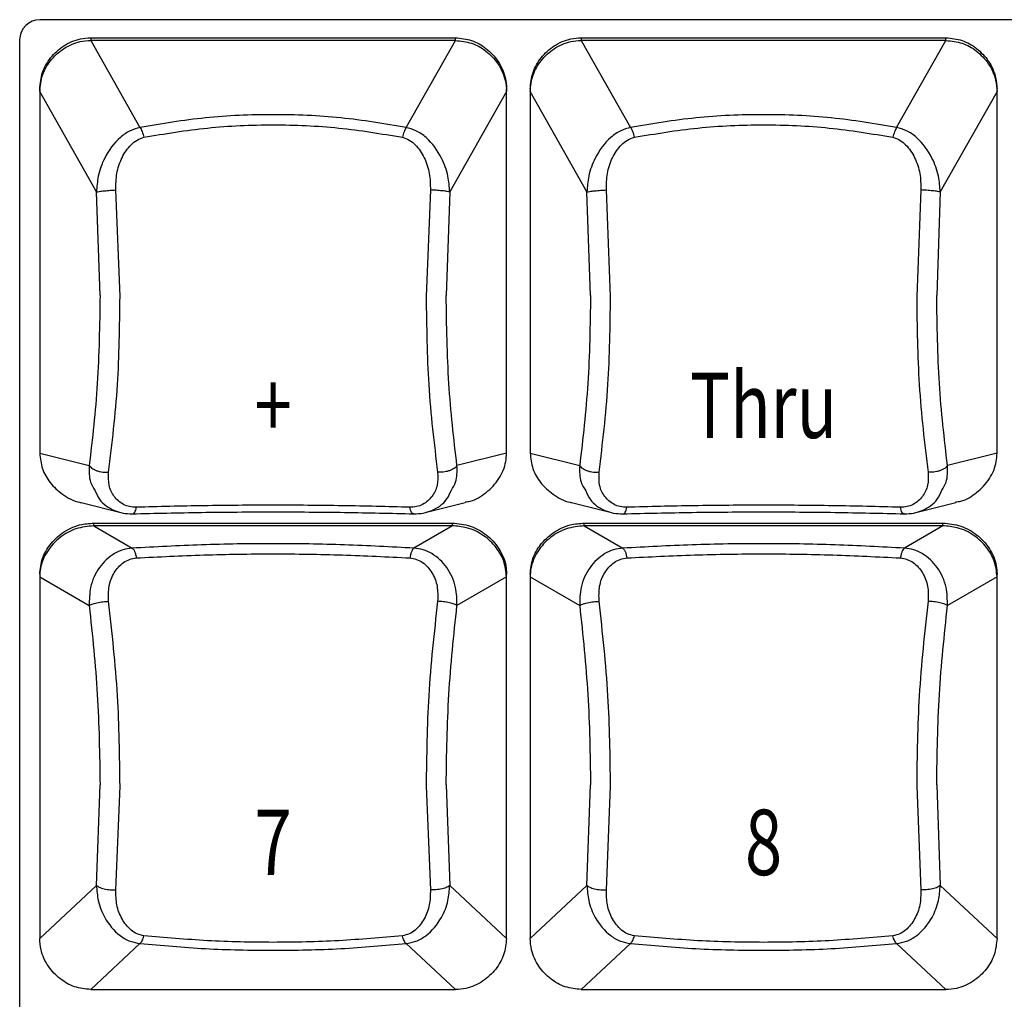
# Model space of a CAD drawing. Extents: x 8.3 to 86.1, y 0 to 62.5.
# Drawn here: x 28.1 to 29.6, y 26.8 to 28.3 of the extents above; entities that cross this region are included whole.
import ezdxf
from ezdxf.enums import TextEntityAlignment as Align

# ---------------------------------------------------------------- set-up
doc = ezdxf.new("R2010")
doc.units = 0
doc.header["$LTSCALE"] = 2
doc.header["$MEASUREMENT"] = 0
doc.layers.get('0').update_dxf_attribs({"linetype": 'CONTINUOUS'})
doc.layers.add('ARTWORK', color=2, linetype='CONTINUOUS')
doc.styles.get("Standard").update_dxf_attribs({"font": 'SIMPLEX'})

msp = doc.modelspace()

# ---------------------------------------------------------------- linework, layer by layer
for p, q in [((30.3633, 28.2786), (28.1508, 28.2786)), ((28.1195, 28.2477), (28.1195, 24.5713)), ((28.2282, 28.2511), (28.2282, 28.2469)), ((28.2282, 28.2511), (28.7859, 28.2511)), ((28.2282, 28.2469), (28.3035, 28.1139)), ((28.7859, 28.2469), (28.2282, 28.2469)), ((28.7105, 28.1139), (28.7859, 28.2469)), ((28.7859, 28.2469), (28.7859, 28.2511)), ((28.9782, 28.2511), (28.9782, 28.2469)), ((28.9782, 28.2511), (29.5359, 28.2511)), ((28.9782, 28.2469), (29.0535, 28.1139)), ((29.5359, 28.2469), (28.9782, 28.2469)), ((29.4605, 28.1139), (29.5359, 28.2469)), ((29.5359, 28.2469), (29.5359, 28.2511)), ((28.1501, 28.1729), (28.1501, 27.6162)), ((28.864, 27.6162), (28.864, 28.1729)), ((28.9001, 28.1729), (28.9001, 27.6162)), ((29.614, 27.6162), (29.614, 28.1729)), ((28.237, 28.0154), (28.1501, 28.1688)), ((28.864, 28.1688), (28.7771, 28.0154)), ((28.987, 28.0154), (28.9001, 28.1688)), ((29.614, 28.1688), (29.5271, 28.0154)), ((28.2424, 27.8573), (28.237, 28.0154)), ((28.273, 27.8554), (28.2666, 28.0184)), ((28.7475, 28.0184), (28.7411, 27.8554)), ((28.7771, 28.0154), (28.7717, 27.8573)), ((28.9924, 27.8573), (28.987, 28.0154)), ((29.023, 27.8554), (29.0166, 28.0184)), ((29.4975, 28.0184), (29.4911, 27.8554)), ((29.5271, 28.0154), (29.5217, 27.8573)), ((28.1501, 27.6162), (28.2258, 27.5972)), ((28.864, 27.6162), (28.7882, 27.5972)), ((28.9001, 27.6162), (28.9758, 27.5972)), ((29.614, 27.6162), (29.5382, 27.5972)), ((28.2133, 27.5407), (28.2743, 27.5254)), ((28.7398, 27.5254), (28.8008, 27.5407)), ((28.9633, 27.5407), (29.0243, 27.5254)), ((29.4898, 27.5254), (29.5508, 27.5407)), ((28.2329, 27.5052), (28.2329, 27.5094)), ((28.2329, 27.5094), (28.7811, 27.5094)), ((28.7811, 27.5052), (28.7811, 27.5094)), ((28.9829, 27.5052), (28.9829, 27.5094)), ((28.9829, 27.5094), (29.5311, 27.5094)), ((29.5311, 27.5052), (29.5311, 27.5094)), ((28.2329, 27.5052), (28.2917, 27.471)), ((28.7811, 27.5052), (28.2329, 27.5052)), ((28.7811, 27.5052), (28.7224, 27.471)), ((28.9829, 27.5052), (29.0417, 27.471)), ((29.5311, 27.5052), (28.9829, 27.5052)), ((29.5311, 27.5052), (29.4724, 27.471)), ((28.1501, 27.4314), (28.1501, 26.8747)), ((28.864, 26.8747), (28.864, 27.4314)), ((28.9001, 27.4314), (28.9001, 26.8747)), ((29.614, 26.8747), (29.614, 27.4314)), ((28.1501, 27.4273), (28.2258, 27.3832)), ((28.864, 27.4273), (28.7882, 27.3832)), ((28.9001, 27.4273), (28.9758, 27.3832)), ((29.614, 27.4273), (29.5382, 27.3832)), ((28.237, 26.9557), (28.2424, 27.1094)), ((28.2666, 26.949), (28.273, 27.1075)), ((28.7411, 27.1075), (28.7475, 26.949)), ((28.7717, 27.1094), (28.7771, 26.9557)), ((28.987, 26.9557), (28.9924, 27.1094)), ((29.0166, 26.949), (29.023, 27.1075)), ((29.4911, 27.1075), (29.4975, 26.949)), ((29.5217, 27.1094), (29.5271, 26.9557)), ((28.1501, 26.8747), (28.237, 26.9557)), ((28.7771, 26.9557), (28.864, 26.8747)), ((28.9001, 26.8747), (28.987, 26.9557)), ((29.5271, 26.9557), (29.614, 26.8747)), ((28.3035, 26.8668), (28.2282, 26.7965)), ((28.7859, 26.7965), (28.7105, 26.8668)), ((29.0535, 26.8668), (28.9782, 26.7965)), ((29.5359, 26.7965), (29.4605, 26.8668)), ((28.2282, 26.7965), (28.7859, 26.7965)), ((28.9782, 26.7965), (29.5359, 26.7965))]:
    msp.add_line(p, q)
msp.add_arc((28.1506, 28.2475), 0.0311, 89.7222, 179.7184)
for points, knots in [([(28.1501, 28.1729), (28.151, 28.1814), (28.1528, 28.1984), (28.1662, 28.2215), (28.1861, 28.2398), (28.2084, 28.2497), (28.2229, 28.2507), (28.2282, 28.2511)], [0, 0, 0, 0, 0.209985, 0.419426, 0.642462, 0.870703, 1, 1, 1, 1]), ([(28.1501, 28.1688), (28.151, 28.1772), (28.1528, 28.1941), (28.1661, 28.2171), (28.1859, 28.2354), (28.2081, 28.2455), (28.2228, 28.2465), (28.2282, 28.2469)], [0, 0, 0, 0, 0.208743, 0.416957, 0.63989, 0.868185, 1, 1, 1, 1]), ([(28.7859, 28.2511), (28.7943, 28.2502), (28.811, 28.2484), (28.8337, 28.2354), (28.852, 28.216), (28.8624, 28.1938), (28.8636, 28.1787), (28.864, 28.1729)], [0, 0, 0, 0, 0.20466, 0.408736, 0.627718, 0.856414, 1, 1, 1, 1]), ([(28.7859, 28.2469), (28.7943, 28.246), (28.8109, 28.2443), (28.8337, 28.2313), (28.852, 28.2119), (28.8624, 28.1896), (28.8636, 28.1746), (28.864, 28.1688)], [0, 0, 0, 0, 0.204484, 0.408382, 0.627336, 0.856038, 1, 1, 1, 1]), ([(28.9001, 28.1729), (28.901, 28.1814), (28.9028, 28.1984), (28.9162, 28.2215), (28.9361, 28.2398), (28.9584, 28.2497), (28.9729, 28.2507), (28.9782, 28.2511)], [0, 0, 0, 0, 0.209985, 0.419425, 0.642462, 0.870705, 1, 1, 1, 1]), ([(28.9001, 28.1688), (28.901, 28.1772), (28.9028, 28.1941), (28.9161, 28.2171), (28.9359, 28.2354), (28.9581, 28.2455), (28.9728, 28.2465), (28.9782, 28.2469)], [0, 0, 0, 0, 0.208743, 0.416958, 0.639891, 0.868185, 1, 1, 1, 1]), ([(29.5359, 28.2511), (29.5443, 28.2502), (29.561, 28.2484), (29.5837, 28.2354), (29.602, 28.216), (29.6124, 28.1938), (29.6136, 28.1787), (29.614, 28.1729)], [0, 0, 0, 0, 0.204661, 0.408737, 0.627715, 0.856414, 1, 1, 1, 1]), ([(29.5359, 28.2469), (29.5443, 28.246), (29.5609, 28.2443), (29.5837, 28.2313), (29.602, 28.2119), (29.6124, 28.1896), (29.6136, 28.1746), (29.614, 28.1688)], [0, 0, 0, 0, 0.204484, 0.408383, 0.627334, 0.856039, 1, 1, 1, 1]), ([(28.7105, 28.1139), (28.6775, 28.1195), (28.6112, 28.1306), (28.507, 28.1349), (28.4029, 28.1306), (28.3366, 28.1195), (28.3035, 28.1139)], [0, 0, 0, 0, 0.249795, 0.5, 0.750206, 1, 1, 1, 1]), ([(29.4605, 28.1139), (29.4275, 28.1195), (29.3612, 28.1306), (29.257, 28.1349), (29.1529, 28.1306), (29.0866, 28.1195), (29.0535, 28.1139)], [0, 0, 0, 0, 0.249795, 0.5, 0.750205, 1, 1, 1, 1]), ([(28.3035, 28.1139), (28.2985, 28.1125), (28.2875, 28.1095), (28.2673, 28.0951), (28.2499, 28.0711), (28.2388, 28.0413), (28.2376, 28.0234), (28.237, 28.0154)], [0, 0, 0, 0, 0.125457, 0.272043, 0.586209, 0.814241, 1, 1, 1, 1]), ([(28.3035, 28.1139), (28.3041, 28.1131), (28.3052, 28.1113), (28.3068, 28.1076), (28.3083, 28.1035), (28.309, 28.1004), (28.3094, 28.0989)], [0, 0, 0, 0, 0.247139, 0.499984, 0.752858, 1, 1, 1, 1]), ([(28.3094, 28.0989), (28.3416, 28.1043), (28.4059, 28.1151), (28.507, 28.1193), (28.6082, 28.1151), (28.6725, 28.1043), (28.7047, 28.0989)], [0, 0, 0, 0, 0.249998, 0.499999, 0.750002, 1, 1, 1, 1]), ([(28.7105, 28.1139), (28.71, 28.113), (28.7088, 28.1111), (28.7072, 28.1073), (28.7058, 28.1032), (28.705, 28.1003), (28.7047, 28.0989)], [0, 0, 0, 0, 0.263452, 0.521514, 0.768472, 1, 1, 1, 1]), ([(28.7771, 28.0154), (28.7765, 28.0234), (28.7753, 28.0414), (28.7642, 28.071), (28.7469, 28.0951), (28.7267, 28.1095), (28.7156, 28.1125), (28.7105, 28.1139)], [0, 0, 0, 0, 0.186069, 0.414567, 0.725101, 0.874738, 1, 1, 1, 1]), ([(29.0535, 28.1139), (29.0485, 28.1125), (29.0375, 28.1095), (29.0173, 28.0951), (28.9999, 28.0711), (28.9888, 28.0413), (28.9876, 28.0234), (28.987, 28.0154)], [0, 0, 0, 0, 0.125455, 0.272043, 0.586208, 0.814241, 1, 1, 1, 1]), ([(29.0535, 28.1139), (29.0541, 28.1131), (29.0552, 28.1113), (29.0568, 28.1076), (29.0583, 28.1035), (29.059, 28.1004), (29.0594, 28.0989)], [0, 0, 0, 0, 0.247139, 0.499982, 0.752855, 1, 1, 1, 1]), ([(29.0594, 28.0989), (29.0916, 28.1043), (29.1559, 28.1151), (29.257, 28.1193), (29.3582, 28.1151), (29.4225, 28.1043), (29.4547, 28.0989)], [0, 0, 0, 0, 0.249998, 0.499999, 0.75, 1, 1, 1, 1]), ([(29.4605, 28.1139), (29.46, 28.113), (29.4588, 28.1111), (29.4572, 28.1073), (29.4558, 28.1032), (29.455, 28.1003), (29.4547, 28.0989)], [0, 0, 0, 0, 0.263462, 0.521514, 0.768472, 1, 1, 1, 1]), ([(29.5271, 28.0154), (29.5265, 28.0234), (29.5253, 28.0414), (29.5142, 28.071), (29.4969, 28.0951), (29.4767, 28.1095), (29.4656, 28.1125), (29.4605, 28.1139)], [0, 0, 0, 0, 0.186069, 0.414567, 0.725101, 0.874738, 1, 1, 1, 1]), ([(28.2666, 28.0184), (28.2667, 28.0269), (28.2669, 28.0441), (28.2751, 28.068), (28.2863, 28.0851), (28.2985, 28.0953), (28.3058, 28.0977), (28.3094, 28.0989)], [0, 0, 0, 0, 0.252738, 0.509458, 0.761348, 0.883208, 1, 1, 1, 1]), ([(28.7047, 28.0989), (28.7083, 28.0977), (28.7156, 28.0953), (28.7278, 28.0851), (28.7389, 28.068), (28.7472, 28.0441), (28.7474, 28.0269), (28.7475, 28.0184)], [0, 0, 0, 0, 0.116792, 0.238654, 0.490541, 0.747262, 1, 1, 1, 1]), ([(29.0166, 28.0184), (29.0167, 28.0269), (29.0169, 28.0441), (29.0251, 28.068), (29.0363, 28.0851), (29.0485, 28.0953), (29.0558, 28.0977), (29.0594, 28.0989)], [0, 0, 0, 0, 0.252737, 0.509457, 0.761346, 0.883203, 1, 1, 1, 1]), ([(29.4547, 28.0989), (29.4583, 28.0977), (29.4656, 28.0953), (29.4778, 28.0851), (29.4889, 28.068), (29.4972, 28.0441), (29.4974, 28.0269), (29.4975, 28.0184)], [0, 0, 0, 0, 0.116792, 0.238654, 0.490541, 0.747262, 1, 1, 1, 1]), ([(28.237, 28.0154), (28.2382, 28.0156), (28.2401, 28.0161), (28.2446, 28.0167), (28.2487, 28.0171), (28.2533, 28.0175), (28.2594, 28.018), (28.2637, 28.0182), (28.2666, 28.0184)], [0, 0, 0, 0, 0.238617, 0.367812, 0.499999, 0.632175, 0.761383, 1, 1, 1, 1]), ([(28.7771, 28.0154), (28.7759, 28.0156), (28.774, 28.0161), (28.7696, 28.0167), (28.7655, 28.0171), (28.7609, 28.0175), (28.7548, 28.018), (28.7504, 28.0182), (28.7475, 28.0184)], [0, 0, 0, 0, 0.23681, 0.365464, 0.497447, 0.629819, 0.759552, 1, 1, 1, 1]), ([(28.987, 28.0154), (28.9882, 28.0156), (28.9901, 28.0161), (28.9946, 28.0167), (28.9987, 28.0171), (29.0033, 28.0175), (29.0094, 28.018), (29.0137, 28.0182), (29.0166, 28.0184)], [0, 0, 0, 0, 0.2386179, 0.3678187, 0.5000052, 0.6321742, 0.7613821, 1, 1, 1, 1]), ([(29.5271, 28.0154), (29.5259, 28.0156), (29.524, 28.0161), (29.5196, 28.0167), (29.5155, 28.0171), (29.5109, 28.0175), (29.5048, 28.018), (29.5004, 28.0182), (29.4975, 28.0184)], [0, 0, 0, 0, 0.23681, 0.365464, 0.497447, 0.629819, 0.759552, 1, 1, 1, 1]), ([(28.2424, 27.8573), (28.2417, 27.8118), (28.2403, 27.7209), (28.2307, 27.6384), (28.2258, 27.5972)], [0, 0, 0, 0, 0.50083, 1, 1, 1, 1]), ([(28.2555, 27.5872), (28.2608, 27.6311), (28.2712, 27.7162), (28.2724, 27.8099), (28.273, 27.8554)], [0, 0, 0, 0, 0.514513, 1, 1, 1, 1]), ([(28.7411, 27.8554), (28.7417, 27.8099), (28.7429, 27.7162), (28.7532, 27.6311), (28.7586, 27.5872)], [0, 0, 0, 0, 0.485487, 1, 1, 1, 1]), ([(28.7882, 27.5972), (28.7834, 27.6384), (28.7738, 27.7209), (28.7724, 27.8118), (28.7717, 27.8573)], [0, 0, 0, 0, 0.4991696, 1, 1, 1, 1]), ([(28.9924, 27.8573), (28.9917, 27.8118), (28.9903, 27.7209), (28.9807, 27.6384), (28.9758, 27.5972)], [0, 0, 0, 0, 0.500831, 1, 1, 1, 1]), ([(29.0055, 27.5872), (29.0108, 27.6311), (29.0212, 27.7162), (29.0224, 27.8099), (29.023, 27.8554)], [0, 0, 0, 0, 0.5145128, 1, 1, 1, 1]), ([(29.4911, 27.8554), (29.4917, 27.8099), (29.4929, 27.7162), (29.5032, 27.6311), (29.5086, 27.5872)], [0, 0, 0, 0, 0.485487, 1, 1, 1, 1]), ([(29.5382, 27.5972), (29.5334, 27.6384), (29.5238, 27.7209), (29.5224, 27.8118), (29.5217, 27.8573)], [0, 0, 0, 0, 0.4991696, 1, 1, 1, 1]), ([(28.1501, 27.6162), (28.151, 27.6081), (28.1527, 27.592), (28.1656, 27.5699), (28.185, 27.5522), (28.2024, 27.5423), (28.2126, 27.541), (28.2133, 27.5409)], [0, 0, 0, 0, 0.2297091, 0.4586338, 0.7086205, 0.9800576, 1, 1, 1, 1]), ([(28.8006, 27.5416), (28.8033, 27.542), (28.8151, 27.5436), (28.834, 27.5556), (28.8535, 27.5761), (28.8629, 27.5983), (28.8638, 27.6119), (28.864, 27.6162)], [0, 0, 0, 0, 0.074871, 0.336259, 0.610232, 0.878783, 1, 1, 1, 1]), ([(28.9001, 27.6162), (28.901, 27.6081), (28.9027, 27.592), (28.9156, 27.5699), (28.935, 27.5522), (28.9524, 27.5423), (28.9626, 27.541), (28.9633, 27.5409)], [0, 0, 0, 0, 0.229708, 0.458633, 0.708621, 0.980058, 1, 1, 1, 1]), ([(29.5506, 27.5416), (29.5533, 27.542), (29.5651, 27.5436), (29.584, 27.5556), (29.6035, 27.5761), (29.6129, 27.5983), (29.6138, 27.6119), (29.614, 27.6162)], [0, 0, 0, 0, 0.074871, 0.336259, 0.610233, 0.878783, 1, 1, 1, 1]), ([(28.2258, 27.5972), (28.2256, 27.5883), (28.2253, 27.5743), (28.232, 27.5635), (28.2345, 27.5595)], [0, 0, 0, 0, 0.63183, 1, 1, 1, 1]), ([(28.2258, 27.5972), (28.227, 27.5958), (28.2288, 27.5935), (28.2333, 27.591), (28.2375, 27.5893), (28.2421, 27.5881), (28.2482, 27.587), (28.2527, 27.5871), (28.2555, 27.5872)], [0, 0, 0, 0, 0.237108, 0.366064, 0.498325, 0.630843, 0.760508, 1, 1, 1, 1]), ([(28.7882, 27.5972), (28.7871, 27.5957), (28.7852, 27.5935), (28.7807, 27.591), (28.7766, 27.5893), (28.772, 27.5881), (28.7658, 27.587), (28.7614, 27.5871), (28.7586, 27.5872)], [0, 0, 0, 0, 0.238306, 0.367616, 0.49999, 0.632372, 0.7617, 1, 1, 1, 1]), ([(28.7796, 27.5595), (28.7821, 27.5635), (28.7888, 27.5743), (28.7884, 27.5883), (28.7882, 27.5972)], [0, 0, 0, 0, 0.368168, 1, 1, 1, 1]), ([(28.9758, 27.5972), (28.9756, 27.5883), (28.9753, 27.5743), (28.982, 27.5635), (28.9845, 27.5595)], [0, 0, 0, 0, 0.631828, 1, 1, 1, 1]), ([(28.9758, 27.5972), (28.977, 27.5958), (28.9788, 27.5935), (28.9833, 27.591), (28.9875, 27.5893), (28.9921, 27.5881), (28.9982, 27.587), (29.0027, 27.5871), (29.0055, 27.5872)], [0, 0, 0, 0, 0.237103, 0.366059, 0.49832, 0.630844, 0.760509, 1, 1, 1, 1]), ([(29.5382, 27.5972), (29.5371, 27.5957), (29.5352, 27.5935), (29.5307, 27.591), (29.5266, 27.5893), (29.522, 27.5881), (29.5158, 27.587), (29.5114, 27.5871), (29.5086, 27.5872)], [0, 0, 0, 0, 0.2383058, 0.3676165, 0.4999899, 0.6323875, 0.7617003, 1, 1, 1, 1]), ([(29.5296, 27.5595), (29.5321, 27.5635), (29.5388, 27.5743), (29.5384, 27.5883), (29.5382, 27.5972)], [0, 0, 0, 0, 0.368168, 1, 1, 1, 1]), ([(28.2979, 27.5335), (28.2944, 27.5336), (28.2873, 27.534), (28.2749, 27.5388), (28.263, 27.5494), (28.2549, 27.5666), (28.2553, 27.5804), (28.2555, 27.5872)], [0, 0, 0, 0, 0.118639, 0.240311, 0.490162, 0.745759, 1, 1, 1, 1]), ([(28.7586, 27.5872), (28.7588, 27.5804), (28.7592, 27.5666), (28.751, 27.5494), (28.7392, 27.5388), (28.7267, 27.534), (28.7197, 27.5336), (28.7162, 27.5335)], [0, 0, 0, 0, 0.254241, 0.509836, 0.759689, 0.881358, 1, 1, 1, 1]), ([(29.0479, 27.5335), (29.0444, 27.5336), (29.0373, 27.534), (29.0249, 27.5388), (29.013, 27.5494), (29.0049, 27.5666), (29.0053, 27.5804), (29.0055, 27.5872)], [0, 0, 0, 0, 0.1186365, 0.2403112, 0.4901604, 0.7457587, 1, 1, 1, 1]), ([(29.5086, 27.5872), (29.5088, 27.5804), (29.5092, 27.5666), (29.501, 27.5494), (29.4892, 27.5388), (29.4767, 27.534), (29.4697, 27.5336), (29.4662, 27.5335)], [0, 0, 0, 0, 0.254241, 0.509836, 0.759689, 0.881358, 1, 1, 1, 1]), ([(28.2345, 27.5595), (28.2366, 27.5547), (28.2425, 27.5411), (28.2592, 27.5301), (28.2773, 27.524), (28.2869, 27.5237), (28.2917, 27.5235)], [0, 0, 0, 0, 0.223769, 0.629371, 0.81508, 1, 1, 1, 1]), ([(28.7224, 27.5235), (28.7272, 27.5237), (28.7368, 27.524), (28.7549, 27.5301), (28.7716, 27.5411), (28.7775, 27.5547), (28.7796, 27.5595)], [0, 0, 0, 0, 0.184921, 0.370634, 0.77623, 1, 1, 1, 1]), ([(28.9845, 27.5595), (28.9866, 27.5547), (28.9925, 27.5411), (29.0091, 27.5301), (29.0273, 27.524), (29.0369, 27.5237), (29.0417, 27.5235)], [0, 0, 0, 0, 0.223767, 0.629368, 0.815081, 1, 1, 1, 1]), ([(29.4724, 27.5235), (29.4772, 27.5237), (29.4868, 27.524), (29.5049, 27.5301), (29.5216, 27.5411), (29.5275, 27.5547), (29.5296, 27.5595)], [0, 0, 0, 0, 0.184921, 0.370634, 0.77623, 1, 1, 1, 1]), ([(28.2917, 27.5235), (28.2924, 27.5235), (28.2937, 27.5235), (28.2955, 27.5257), (28.297, 27.529), (28.2976, 27.532), (28.2979, 27.5335)], [0, 0, 0, 0, 0.261002, 0.520569, 0.769311, 1, 1, 1, 1]), ([(28.2917, 27.5235), (28.3269, 27.5243), (28.3972, 27.526), (28.507, 27.5266), (28.6169, 27.526), (28.6872, 27.5243), (28.7224, 27.5235)], [0, 0, 0, 0, 0.2495227, 0.4999993, 0.7504766, 1, 1, 1, 1]), ([(28.7162, 27.5335), (28.682, 27.5344), (28.6136, 27.5362), (28.507, 27.5368), (28.4005, 27.5362), (28.3321, 27.5344), (28.2979, 27.5335)], [0, 0, 0, 0, 0.2500115, 0.5000003, 0.7499885, 1, 1, 1, 1]), ([(28.7224, 27.5235), (28.7217, 27.5235), (28.7205, 27.5235), (28.7187, 27.5255), (28.7172, 27.5288), (28.7165, 27.5319), (28.7162, 27.5335)], [0, 0, 0, 0, 0.245955, 0.500576, 0.754889, 1, 1, 1, 1]), ([(29.0417, 27.5235), (29.0424, 27.5235), (29.0437, 27.5235), (29.0455, 27.5257), (29.047, 27.529), (29.0476, 27.532), (29.0479, 27.5335)], [0, 0, 0, 0, 0.261003, 0.520567, 0.769315, 1, 1, 1, 1]), ([(29.0417, 27.5235), (29.0769, 27.5243), (29.1472, 27.526), (29.257, 27.5266), (29.3669, 27.526), (29.4372, 27.5243), (29.4724, 27.5235)], [0, 0, 0, 0, 0.249522, 0.499999, 0.750477, 1, 1, 1, 1]), ([(29.4662, 27.5335), (29.432, 27.5344), (29.3636, 27.5362), (29.257, 27.5368), (29.1505, 27.5362), (29.0821, 27.5344), (29.0479, 27.5335)], [0, 0, 0, 0, 0.250011, 0.5, 0.749989, 1, 1, 1, 1]), ([(29.4724, 27.5235), (29.4717, 27.5235), (29.4705, 27.5235), (29.4687, 27.5255), (29.4672, 27.5288), (29.4665, 27.5319), (29.4662, 27.5335)], [0, 0, 0, 0, 0.245955, 0.500583, 0.754889, 1, 1, 1, 1]), ([(28.1501, 27.4314), (28.151, 27.4395), (28.1527, 27.4556), (28.1656, 27.4776), (28.185, 27.4958), (28.2087, 27.5074), (28.2256, 27.5088), (28.2329, 27.5094)], [0, 0, 0, 0, 0.1934778, 0.3862898, 0.5968967, 0.825511, 1, 1, 1, 1]), ([(28.7811, 27.5094), (28.7904, 27.5084), (28.809, 27.5065), (28.8341, 27.4923), (28.8535, 27.4713), (28.863, 27.4493), (28.8638, 27.4357), (28.864, 27.4314)], [0, 0, 0, 0, 0.220683, 0.440922, 0.671965, 0.898327, 1, 1, 1, 1]), ([(28.9001, 27.4314), (28.901, 27.4395), (28.9027, 27.4556), (28.9156, 27.4776), (28.935, 27.4958), (28.9587, 27.5074), (28.9756, 27.5088), (28.9829, 27.5094)], [0, 0, 0, 0, 0.193477, 0.386289, 0.596895, 0.825514, 1, 1, 1, 1]), ([(29.5311, 27.5094), (29.5404, 27.5084), (29.559, 27.5065), (29.5841, 27.4923), (29.6035, 27.4713), (29.613, 27.4493), (29.6138, 27.4357), (29.614, 27.4314)], [0, 0, 0, 0, 0.220683, 0.440922, 0.671966, 0.898327, 1, 1, 1, 1]), ([(28.2329, 27.5052), (28.2237, 27.5042), (28.2051, 27.5023), (28.18, 27.4881), (28.1606, 27.4672), (28.1511, 27.4451), (28.1503, 27.4315), (28.1501, 27.4273)], [0, 0, 0, 0, 0.2206408, 0.4408478, 0.671648, 0.8978812, 1, 1, 1, 1]), ([(28.864, 27.4273), (28.8631, 27.4353), (28.8614, 27.4514), (28.8485, 27.4734), (28.8291, 27.4916), (28.8054, 27.5032), (28.7885, 27.5046), (28.7811, 27.5052)], [0, 0, 0, 0, 0.193447, 0.386239, 0.596767, 0.825356, 1, 1, 1, 1]), ([(28.9829, 27.5052), (28.9737, 27.5042), (28.9551, 27.5023), (28.93, 27.4881), (28.9106, 27.4672), (28.9011, 27.4451), (28.9003, 27.4315), (28.9001, 27.4273)], [0, 0, 0, 0, 0.2206385, 0.4408477, 0.6716464, 0.8978814, 1, 1, 1, 1]), ([(29.614, 27.4273), (29.6131, 27.4353), (29.6114, 27.4514), (29.5985, 27.4734), (29.5791, 27.4916), (29.5554, 27.5032), (29.5385, 27.5046), (29.5311, 27.5052)], [0, 0, 0, 0, 0.193446, 0.386239, 0.596766, 0.825356, 1, 1, 1, 1]), ([(28.7224, 27.471), (28.6872, 27.4729), (28.6169, 27.4768), (28.507, 27.4783), (28.3972, 27.4768), (28.3269, 27.4729), (28.2917, 27.471)], [0, 0, 0, 0, 0.249523, 0.500001, 0.750477, 1, 1, 1, 1]), ([(29.4724, 27.471), (29.4372, 27.4729), (29.3669, 27.4768), (29.257, 27.4783), (29.1472, 27.4768), (29.0769, 27.4729), (29.0417, 27.471)], [0, 0, 0, 0, 0.249523, 0.500001, 0.750477, 1, 1, 1, 1]), ([(28.2917, 27.471), (28.2869, 27.4704), (28.2773, 27.4691), (28.259, 27.4606), (28.2398, 27.4424), (28.2264, 27.4137), (28.226, 27.3926), (28.2258, 27.3832)], [0, 0, 0, 0, 0.119843, 0.240193, 0.503037, 0.777631, 1, 1, 1, 1]), ([(28.2917, 27.471), (28.2924, 27.4705), (28.2936, 27.4695), (28.2954, 27.466), (28.2969, 27.4615), (28.2976, 27.4578), (28.2979, 27.456)], [0, 0, 0, 0, 0.24596, 0.500593, 0.754929, 1, 1, 1, 1]), ([(28.2979, 27.456), (28.3321, 27.4578), (28.4005, 27.4613), (28.507, 27.4627), (28.6136, 27.4613), (28.682, 27.4578), (28.7162, 27.456)], [0, 0, 0, 0, 0.250012, 0.5, 0.749988, 1, 1, 1, 1]), ([(28.7224, 27.471), (28.7217, 27.4705), (28.7204, 27.4694), (28.7186, 27.4658), (28.7171, 27.4613), (28.7165, 27.4577), (28.7162, 27.456)], [0, 0, 0, 0, 0.261001, 0.520552, 0.769308, 1, 1, 1, 1]), ([(28.7882, 27.3832), (28.7881, 27.3926), (28.7877, 27.4137), (28.7743, 27.4424), (28.7551, 27.4606), (28.7368, 27.4691), (28.7272, 27.4704), (28.7224, 27.471)], [0, 0, 0, 0, 0.22237, 0.496965, 0.759814, 0.880166, 1, 1, 1, 1]), ([(29.0417, 27.471), (29.0369, 27.4704), (29.0273, 27.4691), (29.009, 27.4606), (28.9898, 27.4424), (28.9764, 27.4137), (28.976, 27.3926), (28.9758, 27.3832)], [0, 0, 0, 0, 0.119842, 0.240194, 0.503038, 0.777632, 1, 1, 1, 1]), ([(29.0417, 27.471), (29.0424, 27.4705), (29.0436, 27.4695), (29.0454, 27.466), (29.0469, 27.4615), (29.0476, 27.4578), (29.0479, 27.456)], [0, 0, 0, 0, 0.2459538, 0.5005925, 0.754927, 1, 1, 1, 1]), ([(29.0479, 27.456), (29.0821, 27.4578), (29.1505, 27.4613), (29.257, 27.4627), (29.3636, 27.4613), (29.432, 27.4578), (29.4662, 27.456)], [0, 0, 0, 0, 0.250011, 0.5, 0.749989, 1, 1, 1, 1]), ([(29.4724, 27.471), (29.4717, 27.4705), (29.4704, 27.4694), (29.4686, 27.4658), (29.4671, 27.4613), (29.4665, 27.4577), (29.4662, 27.456)], [0, 0, 0, 0, 0.2610029, 0.5205485, 0.7693063, 1, 1, 1, 1]), ([(29.5382, 27.3832), (29.5381, 27.3926), (29.5377, 27.4137), (29.5243, 27.4424), (29.5051, 27.4606), (29.4868, 27.4691), (29.4772, 27.4704), (29.4724, 27.471)], [0, 0, 0, 0, 0.22237, 0.496965, 0.759814, 0.880166, 1, 1, 1, 1]), ([(28.2555, 27.3898), (28.2553, 27.3976), (28.2549, 27.4132), (28.263, 27.434), (28.2749, 27.4475), (28.2873, 27.4544), (28.2944, 27.4555), (28.2979, 27.456)], [0, 0, 0, 0, 0.254237, 0.509836, 0.75969, 0.881361, 1, 1, 1, 1]), ([(28.7162, 27.456), (28.7197, 27.4555), (28.7267, 27.4544), (28.7392, 27.4475), (28.751, 27.434), (28.7592, 27.4132), (28.7588, 27.3976), (28.7586, 27.3898)], [0, 0, 0, 0, 0.118642, 0.24031, 0.490165, 0.745764, 1, 1, 1, 1]), ([(29.0055, 27.3898), (29.0053, 27.3976), (29.0049, 27.4132), (29.013, 27.434), (29.0249, 27.4475), (29.0373, 27.4544), (29.0444, 27.4555), (29.0479, 27.456)], [0, 0, 0, 0, 0.254237, 0.509837, 0.75969, 0.881363, 1, 1, 1, 1]), ([(29.4662, 27.456), (29.4697, 27.4555), (29.4767, 27.4544), (29.4892, 27.4475), (29.501, 27.434), (29.5092, 27.4132), (29.5088, 27.3976), (29.5086, 27.3898)], [0, 0, 0, 0, 0.118642, 0.24031, 0.490165, 0.745764, 1, 1, 1, 1]), ([(28.2258, 27.3832), (28.227, 27.384), (28.2289, 27.3851), (28.2334, 27.3866), (28.2375, 27.3876), (28.2421, 27.3885), (28.2483, 27.3894), (28.2527, 27.3897), (28.2555, 27.3898)], [0, 0, 0, 0, 0.238296, 0.367614, 0.500002, 0.632381, 0.761697, 1, 1, 1, 1]), ([(28.273, 27.1075), (28.2724, 27.1536), (28.2712, 27.2485), (28.2608, 27.3418), (28.2555, 27.3898)], [0, 0, 0, 0, 0.4854856, 1, 1, 1, 1]), ([(28.7586, 27.3898), (28.7532, 27.3418), (28.7429, 27.2485), (28.7417, 27.1536), (28.7411, 27.1075)], [0, 0, 0, 0, 0.514514, 1, 1, 1, 1]), ([(28.7882, 27.3832), (28.7871, 27.384), (28.7853, 27.3851), (28.7807, 27.3866), (28.7766, 27.3876), (28.772, 27.3885), (28.7659, 27.3894), (28.7614, 27.3897), (28.7586, 27.3898)], [0, 0, 0, 0, 0.237101, 0.366067, 0.498325, 0.630829, 0.760512, 1, 1, 1, 1]), ([(28.9758, 27.3832), (28.977, 27.384), (28.9789, 27.3851), (28.9834, 27.3866), (28.9875, 27.3876), (28.9921, 27.3885), (28.9983, 27.3894), (29.0027, 27.3897), (29.0055, 27.3898)], [0, 0, 0, 0, 0.238294, 0.367612, 0.500007, 0.632387, 0.761696, 1, 1, 1, 1]), ([(29.023, 27.1075), (29.0224, 27.1536), (29.0212, 27.2485), (29.0108, 27.3418), (29.0055, 27.3898)], [0, 0, 0, 0, 0.485486, 1, 1, 1, 1]), ([(29.5086, 27.3898), (29.5032, 27.3418), (29.4929, 27.2485), (29.4917, 27.1536), (29.4911, 27.1075)], [0, 0, 0, 0, 0.514514, 1, 1, 1, 1]), ([(29.5382, 27.3832), (29.5371, 27.384), (29.5353, 27.3851), (29.5307, 27.3866), (29.5266, 27.3876), (29.522, 27.3885), (29.5159, 27.3894), (29.5114, 27.3897), (29.5086, 27.3898)], [0, 0, 0, 0, 0.237101, 0.366067, 0.498325, 0.630829, 0.760512, 1, 1, 1, 1]), ([(28.2258, 27.3832), (28.2307, 27.338), (28.2403, 27.2475), (28.2417, 27.1555), (28.2424, 27.1094)], [0, 0, 0, 0, 0.499167, 1, 1, 1, 1]), ([(28.7717, 27.1094), (28.7724, 27.1555), (28.7738, 27.2475), (28.7834, 27.338), (28.7882, 27.3832)], [0, 0, 0, 0, 0.500833, 1, 1, 1, 1]), ([(28.9758, 27.3832), (28.9807, 27.338), (28.9903, 27.2475), (28.9917, 27.1555), (28.9924, 27.1094)], [0, 0, 0, 0, 0.499167, 1, 1, 1, 1]), ([(29.5217, 27.1094), (29.5224, 27.1555), (29.5238, 27.2475), (29.5334, 27.338), (29.5382, 27.3832)], [0, 0, 0, 0, 0.500833, 1, 1, 1, 1]), ([(28.237, 26.9557), (28.2382, 26.9548), (28.2401, 26.9532), (28.2445, 26.9515), (28.2486, 26.9504), (28.2532, 26.9495), (28.2593, 26.9488), (28.2637, 26.949), (28.2666, 26.949)], [0, 0, 0, 0, 0.236813, 0.365467, 0.497459, 0.629814, 0.759561, 1, 1, 1, 1]), ([(28.237, 26.9557), (28.2376, 26.9479), (28.2388, 26.9303), (28.2499, 26.903), (28.2672, 26.8817), (28.2874, 26.8698), (28.2985, 26.8677), (28.3035, 26.8668)], [0, 0, 0, 0, 0.186066, 0.414561, 0.725096, 0.874737, 1, 1, 1, 1]), ([(28.7105, 26.8668), (28.7156, 26.8677), (28.7266, 26.8698), (28.7468, 26.8817), (28.7642, 26.9029), (28.7753, 26.9304), (28.7765, 26.9479), (28.7771, 26.9557)], [0, 0, 0, 0, 0.125458, 0.272046, 0.58621, 0.814235, 1, 1, 1, 1]), ([(28.7771, 26.9557), (28.7759, 26.9547), (28.774, 26.9532), (28.7695, 26.9515), (28.7654, 26.9504), (28.7608, 26.9495), (28.7547, 26.9488), (28.7504, 26.949), (28.7475, 26.949)], [0, 0, 0, 0, 0.238622, 0.367828, 0.49999, 0.632181, 0.761384, 1, 1, 1, 1]), ([(28.987, 26.9557), (28.9882, 26.9548), (28.9901, 26.9532), (28.9945, 26.9515), (28.9986, 26.9504), (29.0032, 26.9495), (29.0093, 26.9488), (29.0137, 26.949), (29.0166, 26.949)], [0, 0, 0, 0, 0.2368177, 0.3654659, 0.4974659, 0.6298212, 0.759568, 1, 1, 1, 1]), ([(28.987, 26.9557), (28.9876, 26.9479), (28.9888, 26.9303), (28.9999, 26.903), (29.0172, 26.8817), (29.0374, 26.8698), (29.0485, 26.8677), (29.0535, 26.8668)], [0, 0, 0, 0, 0.1860667, 0.4145612, 0.7250974, 0.874741, 1, 1, 1, 1]), ([(29.4605, 26.8668), (29.4656, 26.8677), (29.4766, 26.8698), (29.4968, 26.8817), (29.5142, 26.9029), (29.5253, 26.9304), (29.5265, 26.9479), (29.5271, 26.9557)], [0, 0, 0, 0, 0.125458, 0.272046, 0.58621, 0.814235, 1, 1, 1, 1]), ([(29.5271, 26.9557), (29.5259, 26.9547), (29.524, 26.9532), (29.5195, 26.9515), (29.5154, 26.9504), (29.5108, 26.9495), (29.5047, 26.9488), (29.5004, 26.949), (29.4975, 26.949)], [0, 0, 0, 0, 0.238622, 0.367828, 0.500004, 0.63218, 0.761384, 1, 1, 1, 1]), ([(28.3094, 26.8787), (28.3058, 26.8795), (28.2985, 26.8811), (28.2863, 26.8894), (28.2751, 26.904), (28.2669, 26.9252), (28.2667, 26.9411), (28.2666, 26.949)], [0, 0, 0, 0, 0.116798, 0.23866, 0.490538, 0.747269, 1, 1, 1, 1]), ([(28.7475, 26.949), (28.7474, 26.9411), (28.7472, 26.9252), (28.7389, 26.904), (28.7278, 26.8894), (28.7156, 26.8811), (28.7083, 26.8795), (28.7047, 26.8787)], [0, 0, 0, 0, 0.252732, 0.509461, 0.761342, 0.883204, 1, 1, 1, 1]), ([(29.0594, 26.8787), (29.0558, 26.8795), (29.0485, 26.8811), (29.0363, 26.8894), (29.0251, 26.904), (29.0169, 26.9252), (29.0167, 26.9411), (29.0166, 26.949)], [0, 0, 0, 0, 0.1168, 0.238663, 0.490538, 0.747269, 1, 1, 1, 1]), ([(29.4975, 26.949), (29.4974, 26.9411), (29.4972, 26.9252), (29.4889, 26.904), (29.4778, 26.8894), (29.4656, 26.8811), (29.4583, 26.8795), (29.4547, 26.8787)], [0, 0, 0, 0, 0.252732, 0.509464, 0.761341, 0.883204, 1, 1, 1, 1]), ([(28.2282, 26.7965), (28.2198, 26.7974), (28.2031, 26.7992), (28.1804, 26.8121), (28.1621, 26.8315), (28.1517, 26.8538), (28.1505, 26.8688), (28.1501, 26.8747)], [0, 0, 0, 0, 0.2044834, 0.408381, 0.6273367, 0.856036, 1, 1, 1, 1]), ([(28.3035, 26.8668), (28.3041, 26.8674), (28.3053, 26.8685), (28.3069, 26.8713), (28.3083, 26.8748), (28.3091, 26.8774), (28.3094, 26.8787)], [0, 0, 0, 0, 0.263476, 0.521538, 0.768513, 1, 1, 1, 1]), ([(28.7047, 26.8787), (28.6725, 26.8759), (28.6082, 26.8701), (28.507, 26.8679), (28.4059, 26.8701), (28.3416, 26.8759), (28.3094, 26.8787)], [0, 0, 0, 0, 0.249998, 0.500001, 0.750002, 1, 1, 1, 1]), ([(28.7105, 26.8668), (28.71, 26.8673), (28.7089, 26.8684), (28.7073, 26.8711), (28.7058, 26.8745), (28.7051, 26.8773), (28.7047, 26.8787)], [0, 0, 0, 0, 0.2471346, 0.5000027, 0.7528722, 1, 1, 1, 1]), ([(28.864, 26.8747), (28.8631, 26.8662), (28.8613, 26.8493), (28.848, 26.8264), (28.8282, 26.808), (28.8059, 26.7979), (28.7913, 26.7969), (28.7859, 26.7965)], [0, 0, 0, 0, 0.2087447, 0.4169616, 0.6398865, 0.868186, 1, 1, 1, 1]), ([(28.9782, 26.7965), (28.9698, 26.7974), (28.9531, 26.7992), (28.9304, 26.8121), (28.9121, 26.8315), (28.9017, 26.8538), (28.9005, 26.8688), (28.9001, 26.8747)], [0, 0, 0, 0, 0.204479, 0.408381, 0.627335, 0.856036, 1, 1, 1, 1]), ([(29.0535, 26.8668), (29.0541, 26.8674), (29.0553, 26.8685), (29.0569, 26.8713), (29.0583, 26.8748), (29.0591, 26.8774), (29.0594, 26.8787)], [0, 0, 0, 0, 0.2634799, 0.5215401, 0.768514, 1, 1, 1, 1]), ([(29.4547, 26.8787), (29.4225, 26.8759), (29.3582, 26.8701), (29.257, 26.8679), (29.1559, 26.8701), (29.0916, 26.8759), (29.0594, 26.8787)], [0, 0, 0, 0, 0.249999, 0.500001, 0.750002, 1, 1, 1, 1]), ([(29.4605, 26.8668), (29.46, 26.8673), (29.4589, 26.8684), (29.4573, 26.8711), (29.4558, 26.8745), (29.4551, 26.8773), (29.4547, 26.8787)], [0, 0, 0, 0, 0.2471346, 0.5000027, 0.7528722, 1, 1, 1, 1]), ([(29.614, 26.8747), (29.6131, 26.8662), (29.6113, 26.8493), (29.598, 26.8264), (29.5782, 26.808), (29.5559, 26.7979), (29.5413, 26.7969), (29.5359, 26.7965)], [0, 0, 0, 0, 0.208744, 0.416962, 0.63989, 0.868186, 1, 1, 1, 1]), ([(28.3035, 26.8668), (28.3366, 26.8639), (28.4029, 26.858), (28.507, 26.8557), (28.6112, 26.858), (28.6775, 26.8639), (28.7105, 26.8668)], [0, 0, 0, 0, 0.249794, 0.5, 0.750206, 1, 1, 1, 1]), ([(29.0535, 26.8668), (29.0866, 26.8639), (29.1529, 26.858), (29.257, 26.8557), (29.3612, 26.858), (29.4275, 26.8639), (29.4605, 26.8668)], [0, 0, 0, 0, 0.249795, 0.5, 0.750205, 1, 1, 1, 1])]:
    msp.add_open_spline(points, degree=3, knots=knots)

# ---------------------------------------------------------------- texts
at = {"layer": 'ARTWORK', "width": 0.75}
for s, p in [('Thru', (29.257, 27.6394)), ('+', (28.507, 27.6394)), ('7', (28.507, 26.9714)), ('8', (29.257, 26.9714))]:
    msp.add_text(s, height=0.1, dxfattribs=at).set_placement(p, align=Align.CENTER)

doc.saveas('drawing.dxf')
